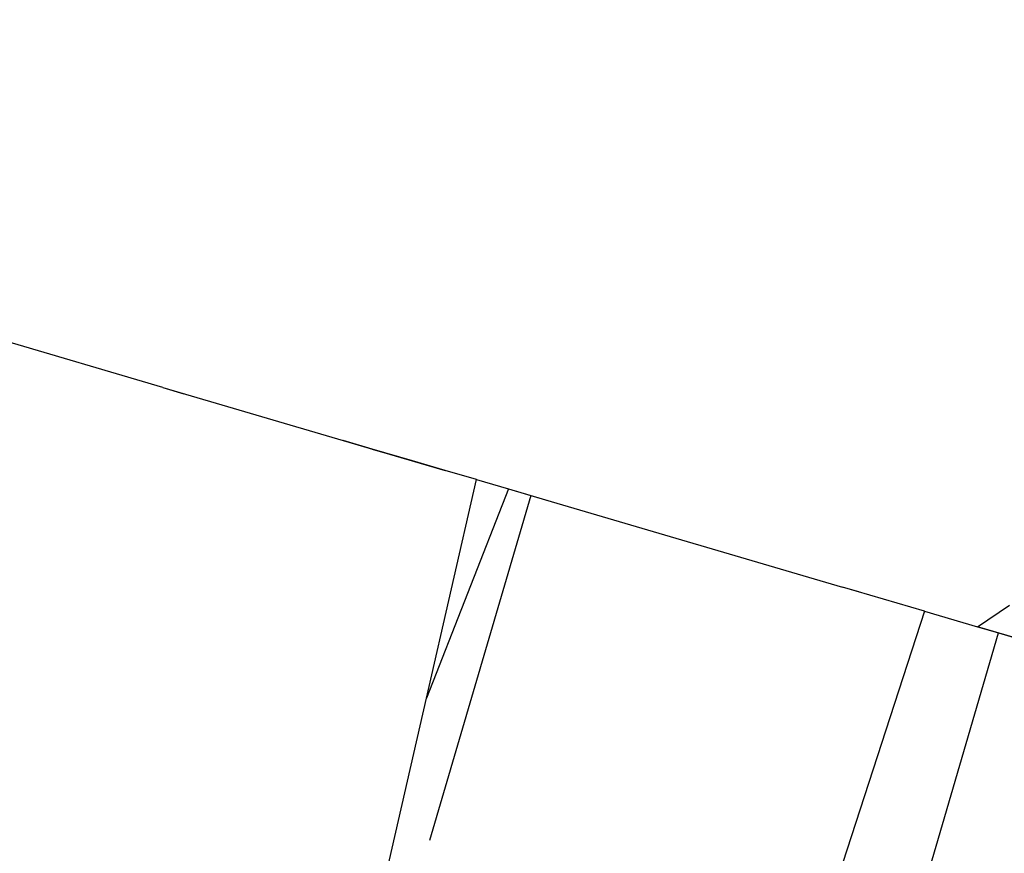
# Model space of a CAD drawing. Units: millimetres. Extents: x 153 to 969, y 156 to 929.
# Drawn here: x 204 to 206, y 697 to 698 of the extents above; entities that cross this region are included whole.
import ezdxf

# ---------------------------------------------------------------- set-up
doc = ezdxf.new("R2010")
doc.units = ezdxf.units.MM
doc.layers.add('COTA', color=1, linetype='Continuous')
doc.layers.add('RUBINETTOS', color=2, linetype='Continuous')
doc.styles.get("Standard").update_dxf_attribs({"font": 'arial.ttf'})
doc.dimstyles.new('Milímetros', dxfattribs={"dimtxt": 11, "dimasz": 5, "dimexe": 3, "dimexo": 10, "dimgap": 3, "dimtad": 1, "dimtxsty": 'Standard', "dimblk": 'DOT', "dimcen": 2.5, "dimadec": 0, "dimazin": 0, "dimtfac": 1, "dimtmove": 0, "dimatfit": 3, "dimldrblk": 'DOT', "dimfxl": 0, "dimarcsym": 0})

# ---------------------------------------------------------------- blocks, each defined once
blk = doc.blocks.new('_Dot')
at = {"color": 0, "linetype": 'ByBlock', "lineweight": -2}
blk.add_line((-0.5, 0), (-1, 0), dxfattribs=at)
at = {"color": 0, "linetype": 'ByBlock', "const_width": 0.5}
blk.add_lwpolyline([(-0.25, 0, 1), (0.25, 0, 1)], format="xyb", close=True, dxfattribs=at)
blk = doc.blocks.new('*D38')
at = {"layer": 'COTA', "color": 0, "lineweight": -2}
for p, q in [((169.2844, 726.4973), (169.2844, 916.3226)), ((422.6707, 503.6053), (422.6707, 916.3226)), ((174.2844, 913.3226), (417.6707, 913.3226))]:
    blk.add_line(p, q, dxfattribs=at)
at = {"layer": 'Defpoints', "color": 0}
for p in [(422.6707, 913.3226), (169.2844, 716.4973), (422.6707, 493.6053)]:
    blk.add_point(p, dxfattribs=at)
at = {"layer": 'COTA', "color": 0, "lineweight": -2, "xscale": 5, "yscale": 5, "zscale": 5, "rotation": 180}
blk.add_blockref('_Dot', (169.2844, 913.3226), dxfattribs=at)
at = {"layer": 'COTA', "color": 0, "lineweight": -2, "xscale": 5, "yscale": 5, "zscale": 5}
blk.add_blockref('_Dot', (422.6707, 913.3226), dxfattribs=at)
at = {"layer": 'COTA', "color": 0, "insert": (295.9775, 921.9389), "char_height": 11, "attachment_point": 5}
blk.add_mtext('255', dxfattribs=at)
blk = doc.blocks.new('*D44')
at = {"layer": 'COTA', "color": 0, "lineweight": -2}
for p, q in [((203.052, 695.557), (166.2844, 695.557)), ((169.2844, 690.557), (169.2844, 478.7407)), ((353.4505, 473.7407), (166.2844, 473.7407))]:
    blk.add_line(p, q, dxfattribs=at)
at = {"layer": 'Defpoints', "color": 0}
for p in [(213.052, 695.557), (169.2844, 473.7407), (363.4505, 473.7407)]:
    blk.add_point(p, dxfattribs=at)
at = {"layer": 'COTA', "color": 0, "lineweight": -2, "xscale": 5, "yscale": 5, "zscale": 5}
for p, rotation in [((169.2844, 695.557), 90), ((169.2844, 473.7407), 270)]:
    blk.add_blockref('_Dot', p, dxfattribs=dict(at, rotation=rotation))
at = {"layer": 'COTA', "color": 0, "insert": (160.6681, 584.6488), "char_height": 11, "attachment_point": 5, "rotation": 90}
blk.add_mtext('220', dxfattribs=at)

msp = doc.modelspace()

# ---------------------------------------------------------------- linework, layer by layer
at = {"layer": 'RUBINETTOS'}
for p, q in [((204.4436, 697.8442), (203.5451, 698.1078)), ((204.4436, 697.8442), (204.4761, 697.8346)), ((204.4436, 697.8442), (204.7207, 697.7629)), ((204.7207, 697.7629), (204.792, 697.7419)), ((204.7654, 697.7497), (204.7207, 697.7629)), ((204.7654, 697.7497), (204.792, 697.7419)), ((204.8272, 697.7316), (204.7654, 697.7497)), ((204.8272, 697.7316), (204.792, 697.7419)), ((204.792, 697.7419), (204.8777, 697.7168)), ((204.8777, 697.7168), (204.8272, 697.7316)), ((204.9258, 697.7027), (204.8777, 697.7168)), ((204.849, 697.367), (204.9258, 697.7027)), ((204.9258, 697.7027), (204.9748, 697.6883)), ((204.9748, 697.6883), (204.849, 697.367)), ((205.0092, 697.6782), (204.8536, 697.1478)), ((204.9748, 697.6883), (205.0406, 697.669)), ((204.9748, 697.6883), (205.0092, 697.6782)), ((205.0092, 697.6782), (205.0406, 697.669)), ((205.0406, 697.669), (205.4883, 697.5376)), ((205.5134, 697.5302), (205.4883, 697.5376)), ((205.6148, 697.5005), (205.4883, 697.5376)), ((205.6148, 697.5005), (205.3055, 696.5491)), ((205.6148, 697.5005), (205.6963, 697.4766)), ((205.6963, 697.4766), (205.7451, 697.5096)), ((205.4472, 696.5075), (205.7286, 697.4671)), ((205.7664, 697.456), (205.6963, 697.4766)), ((205.6963, 697.4766), (205.7286, 697.4671)), ((205.7286, 697.4671), (205.7664, 697.456)), ((204.7337, 696.8636), (204.849, 697.367))]:
    msp.add_line(p, q, dxfattribs=at)

# ---------------------------------------------------------------- dimensions: what is measured, and where the dimension line sits
at = {"layer": 'COTA'}
dim = msp.add_linear_dim(base=(422.6707, 913.3226), p1=(169.2844, 716.4973), p2=(422.6707, 493.6053), text='255', dimstyle='Milímetros', dxfattribs=at)
dim.commit()
dim.dimension.update_dxf_attribs({"geometry": '*D38', "text_midpoint": (295.9775, 921.9389)})
dim = msp.add_linear_dim(base=(169.2844, 473.7407), p1=(213.052, 695.557), p2=(363.4505, 473.7407), angle=90, text='220', dimstyle='Milímetros', dxfattribs=at)
dim.commit()
dim.dimension.update_dxf_attribs({"geometry": '*D44', "text_midpoint": (160.6681, 584.6488)})

doc.saveas('drawing.dxf')
